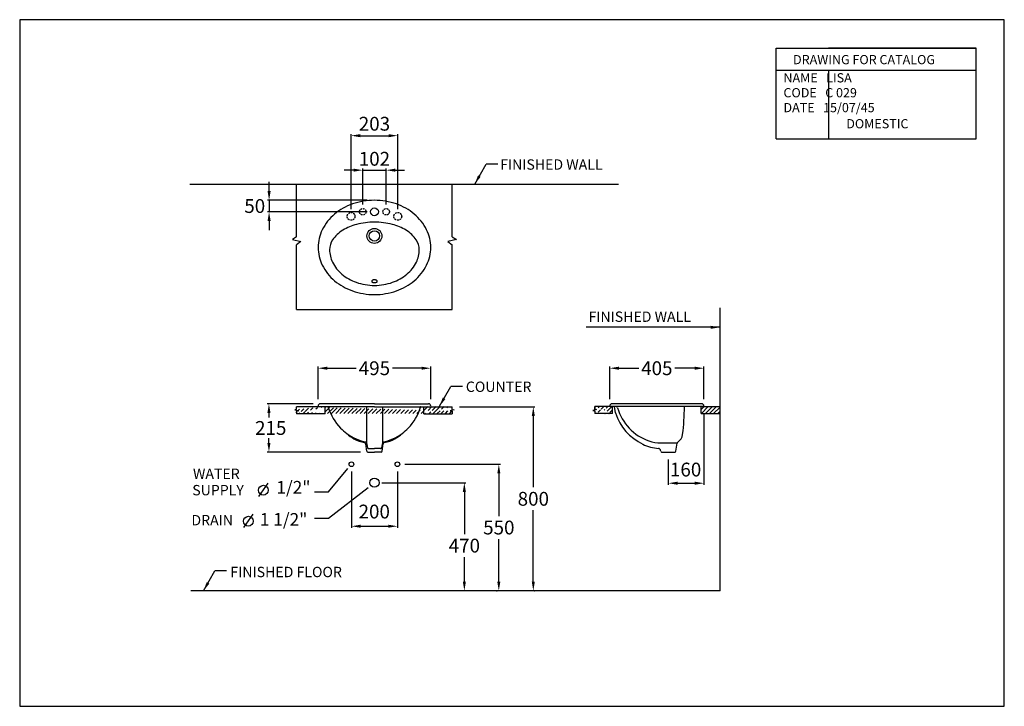
# Model space of a CAD drawing. Extents: x -184 to 4099, y -1020 to 1965.
import ezdxf

# ---------------------------------------------------------------- set-up
doc = ezdxf.new("R2010")
doc.units = 0
doc.header["$LTSCALE"] = 15
doc.header["$MEASUREMENT"] = 0
doc.linetypes.add('DASHED', pattern=[0.75, 0.5, -0.25])
doc.layers.get('0').update_dxf_attribs({"linetype": 'CONTINUOUS'})
doc.layers.get('DEFPOINTS').update_dxf_attribs({"linetype": 'CONTINUOUS'})
doc.layers.add('LAYER11', color=11, linetype='CONTINUOUS')
doc.styles.add('ROMANS', font='romans.shx', dxfattribs={"height": 60})
doc.dimstyles.get("Standard").update_dxf_attribs({"dimtxt": 0.18, "dimasz": 0.18, "dimexe": 0.18, "dimexo": 0.0625, "dimgap": 0.09, "dimtad": 0, "dimtih": 1, "dimtoh": 1, "dimdec": 4, "dimzin": 0, "dimdsep": 46, "dimtxsty": 'Standard', "dimcen": 0.09, "dimadec": 0, "dimazin": 0, "dimtfac": 1, "dimtdec": 4, "dimtofl": 0, "dimtmove": 0, "dimatfit": 3, "dimfxl": 0, "dimtolj": 1, "dimtzin": 0, "dimarcsym": 0})

# ---------------------------------------------------------------- blocks, each defined once
blk = doc.blocks.new('*D2')
at = {"color": 0, "linetype": 'ByBlock'}
for p, q in [((1390.9, -47.7), (1757.2, -47.7)), ((1750, -87.7), (1750, -271.2)), ((1750, -477.7), (1750, -371.4)), ((1778, -517.7), (1757.2, -517.7))]:
    blk.add_line(p, q, dxfattribs=at)
for points in [[(1743.3, -87.7), (1756.7, -87.7), (1750, -47.7)], [(1743.3, -477.7), (1756.7, -477.7), (1750, -517.7)]]:
    blk.add_solid(points, dxfattribs=at)
at = {"layer": 'DEFPOINTS', "color": 0, "linetype": 'ByBlock'}
for p in [(1358.9, -47.7), (1746, -517.7), (1750, -517.7)]:
    blk.add_point(p, dxfattribs=at)
at = {"color": 0, "linetype": 'ByBlock', "insert": (1750, -321.3), "char_height": 60, "attachment_point": 5, "style": 'ROMANS'}
blk.add_mtext('\\A1;\\fJS Jukaphanas|b0|i0|c2|p2;470', dxfattribs=at)
blk = doc.blocks.new('*D1')
at = {"color": 0, "linetype": 'ByBlock'}
for p, q in [((1490.9, 32.3), (1907.2, 32.3)), ((1900, -7.7), (1900, -192.6)), ((1900, -477.7), (1900, -292.8)), ((1889.2, -517.7), (1892.8, -517.7))]:
    blk.add_line(p, q, dxfattribs=at)
for points in [[(1893.3, -7.7), (1906.7, -7.7), (1900, 32.3)], [(1893.3, -477.7), (1906.7, -477.7), (1900, -517.7)]]:
    blk.add_solid(points, dxfattribs=at)
at = {"layer": 'DEFPOINTS', "color": 0, "linetype": 'ByBlock'}
for p in [(1458.9, 32.3), (1900, -517.7), (1921.2, -517.7)]:
    blk.add_point(p, dxfattribs=at)
at = {"color": 0, "linetype": 'ByBlock', "insert": (1900, -242.7), "char_height": 60, "attachment_point": 5, "style": 'ROMANS'}
blk.add_mtext('\\A1;\\fJS Jukaphanas|b0|i0|c2|p2;550', dxfattribs=at)
blk = doc.blocks.new('*D0')
at = {"color": 0, "linetype": 'ByBlock'}
for p, q in [((1729.2, 282.3), (2057.2, 282.3)), ((2050, 242.3), (2050, -67.6)), ((2050, -477.7), (2050, -167.8)), ((2055.1, -517.7), (2057.2, -517.7))]:
    blk.add_line(p, q, dxfattribs=at)
for points in [[(2043.3, 242.3), (2056.7, 242.3), (2050, 282.3)], [(2043.3, -477.7), (2056.7, -477.7), (2050, -517.7)]]:
    blk.add_solid(points, dxfattribs=at)
at = {"layer": 'DEFPOINTS', "color": 0, "linetype": 'ByBlock'}
for p in [(1697.2, 282.3), (2023.1, -517.7), (2050, -517.7)]:
    blk.add_point(p, dxfattribs=at)
at = {"color": 0, "linetype": 'ByBlock', "insert": (2050, -117.7), "char_height": 60, "attachment_point": 5, "style": 'ROMANS'}
blk.add_mtext('\\A1;\\fJS Jukaphanas|b0|i0|c2|p2;800', dxfattribs=at)
blk = doc.blocks.new('*D5')
at = {"color": 0, "linetype": 'ByBlock'}
for p, q in [((1258.9, 0.3), (1258.9, -244.2)), ((1458.9, 0.3), (1458.9, -244.2)), ((1298.9, -237), (1418.9, -237))]:
    blk.add_line(p, q, dxfattribs=at)
for points in [[(1298.9, -230.3), (1298.9, -243.6), (1258.9, -237)], [(1418.9, -230.3), (1418.9, -243.6), (1458.9, -237)]]:
    blk.add_solid(points, dxfattribs=at)
at = {"layer": 'DEFPOINTS', "color": 0, "linetype": 'ByBlock'}
for p in [(1258.9, 32.3), (1458.9, 32.3), (1458.9, -237)]:
    blk.add_point(p, dxfattribs=at)
at = {"color": 0, "linetype": 'ByBlock', "insert": (1358.1, -173.2), "char_height": 60, "attachment_point": 5, "style": 'ROMANS'}
blk.add_mtext('\\A1;\\fJS Jukaphanas|b0|i0|c2|p2;200', dxfattribs=at)
blk = doc.blocks.new('*D8')
at = {"color": 0, "linetype": 'ByBlock'}
for p, q in [((2792.3, 251.3), (2792.3, -57.2)), ((2637.3, 53.3), (2637.3, -57.2)), ((2677.3, -50), (2752.3, -50))]:
    blk.add_line(p, q, dxfattribs=at)
for points in [[(2677.3, -43.3), (2677.3, -56.7), (2637.3, -50)], [(2752.3, -43.3), (2752.3, -56.7), (2792.3, -50)]]:
    blk.add_solid(points, dxfattribs=at)
at = {"layer": 'DEFPOINTS', "color": 0, "linetype": 'ByBlock'}
for p in [(2792.3, 283.3), (2637.3, 85.3), (2792.3, -50)]:
    blk.add_point(p, dxfattribs=at)
at = {"color": 0, "linetype": 'ByBlock', "insert": (2712.5, 9.4), "char_height": 60, "attachment_point": 5, "style": 'ROMANS'}
blk.add_mtext('\\A1;\\fJS Jukaphanas|b0|i0|c2|p2;160', dxfattribs=at)
blk = doc.blocks.new('*D7')
at = {"color": 0, "linetype": 'ByBlock'}
for p, q in [((2430.1, 315.3), (2430.1, 457.2)), ((2470.1, 450), (2556.2, 450)), ((2800.1, 450), (2714, 450)), ((2840.1, 315.3), (2840.1, 457.2))]:
    blk.add_line(p, q, dxfattribs=at)
for points in [[(2470.1, 456.7), (2470.1, 443.3), (2430.1, 450)], [(2800.1, 456.7), (2800.1, 443.3), (2840.1, 450)]]:
    blk.add_solid(points, dxfattribs=at)
at = {"layer": 'DEFPOINTS', "color": 0, "linetype": 'ByBlock'}
for p in [(2840.1, 450), (2430.1, 283.3), (2840.1, 283.3)]:
    blk.add_point(p, dxfattribs=at)
at = {"color": 0, "linetype": 'ByBlock', "insert": (2635.1, 450), "char_height": 60, "attachment_point": 5, "style": 'ROMANS'}
blk.add_mtext('\\A1;\\fJS Jukaphanas|b0|i0|c2|p2;405', dxfattribs=at)
blk = doc.blocks.new('*D4')
at = {"color": 0, "linetype": 'ByBlock'}
for p, q in [((1113.9, 315.3), (1113.9, 457.2)), ((1153.9, 450), (1280, 450)), ((1563.9, 450), (1437.8, 450)), ((1603.9, 315.3), (1603.9, 457.2))]:
    blk.add_line(p, q, dxfattribs=at)
for points in [[(1153.9, 456.7), (1153.9, 443.3), (1113.9, 450)], [(1563.9, 456.7), (1563.9, 443.3), (1603.9, 450)]]:
    blk.add_solid(points, dxfattribs=at)
at = {"layer": 'DEFPOINTS', "color": 0, "linetype": 'ByBlock'}
for p in [(1603.9, 450), (1113.9, 283.3), (1603.9, 283.3)]:
    blk.add_point(p, dxfattribs=at)
at = {"color": 0, "linetype": 'ByBlock', "insert": (1358.9, 450), "char_height": 60, "attachment_point": 5, "style": 'ROMANS'}
blk.add_mtext('\\A1;\\fJS Jukaphanas|b0|i0|c2|p2;495', dxfattribs=at)
blk = doc.blocks.new('*D3')
at = {"color": 0, "linetype": 'ByBlock'}
for p, q in [((1091.9, 295.3), (892.8, 295.3)), ((900, 255.3), (900, 235.3)), ((900, 125.3), (900, 145.3)), ((1297.8, 85.3), (892.8, 85.3))]:
    blk.add_line(p, q, dxfattribs=at)
for points in [[(893.3, 255.3), (906.7, 255.3), (900, 295.3)], [(893.3, 125.3), (906.7, 125.3), (900, 85.3)]]:
    blk.add_solid(points, dxfattribs=at)
at = {"layer": 'DEFPOINTS', "color": 0, "linetype": 'ByBlock'}
for p in [(900, 295.3), (1123.9, 295.3), (1329.8, 85.3)]:
    blk.add_point(p, dxfattribs=at)
at = {"color": 0, "linetype": 'ByBlock', "insert": (907.8, 190.3), "char_height": 60, "attachment_point": 5, "style": 'ROMANS'}
blk.add_mtext('\\A1;\\fJS Jukaphanas|b0|i0|c2|p2;215', dxfattribs=at)
blk = doc.blocks.new('*D6')
at = {"color": 0, "linetype": 'ByBlock'}
for p, q in [((900.7, 1309.1), (900.7, 1349.1)), ((1326.9, 1269.1), (893.5, 1269.1)), ((900.7, 1269.1), (900.7, 1219.1)), ((1326.9, 1219.1), (893.5, 1219.1)), ((900.7, 1179.1), (900.7, 1139.1))]:
    blk.add_line(p, q, dxfattribs=at)
for points in [[(894.1, 1309.1), (907.4, 1309.1), (900.7, 1269.1)], [(894.1, 1179.1), (907.4, 1179.1), (900.7, 1219.1)]]:
    blk.add_solid(points, dxfattribs=at)
at = {"layer": 'DEFPOINTS', "color": 0, "linetype": 'ByBlock'}
for p in [(1358.9, 1269.1), (900.7, 1219.1), (1358.9, 1219.1)]:
    blk.add_point(p, dxfattribs=at)
at = {"color": 0, "linetype": 'ByBlock', "insert": (838.2, 1244.1), "char_height": 60, "attachment_point": 5, "style": 'ROMANS'}
blk.add_mtext('\\A1;\\fJS Jukaphanas|b0|i0|c2|p2;50', dxfattribs=at)
blk = doc.blocks.new('*D10')
at = {"color": 0, "linetype": 'ByBlock'}
for p, q in [((1267.9, 1400), (1227.9, 1400)), ((1307.9, 1251.1), (1307.9, 1407.2)), ((1307.9, 1400), (1409.9, 1400)), ((1409.9, 1251.1), (1409.9, 1407.2)), ((1449.9, 1400), (1489.9, 1400))]:
    blk.add_line(p, q, dxfattribs=at)
for points in [[(1267.9, 1406.7), (1267.9, 1393.3), (1307.9, 1400)], [(1449.9, 1406.7), (1449.9, 1393.3), (1409.9, 1400)]]:
    blk.add_solid(points, dxfattribs=at)
at = {"layer": 'DEFPOINTS', "color": 0, "linetype": 'ByBlock'}
for p in [(1409.9, 1400), (1307.9, 1219.1), (1409.9, 1219.1)]:
    blk.add_point(p, dxfattribs=at)
at = {"color": 0, "linetype": 'ByBlock', "insert": (1358.9, 1449.5), "char_height": 60, "attachment_point": 5, "style": 'ROMANS'}
blk.add_mtext('\\A1;\\fJS Jukaphanas|b0|i0|c2|p2;102', dxfattribs=at)
blk = doc.blocks.new('*D11')
at = {"color": 0, "linetype": 'ByBlock'}
for p, q in [((1257.4, 1231.1), (1257.4, 1557.2)), ((1297.4, 1550), (1420.4, 1550)), ((1460.4, 1231.1), (1460.4, 1557.2))]:
    blk.add_line(p, q, dxfattribs=at)
for points in [[(1297.4, 1556.7), (1297.4, 1543.3), (1257.4, 1550)], [(1420.4, 1556.7), (1420.4, 1543.3), (1460.4, 1550)]]:
    blk.add_solid(points, dxfattribs=at)
at = {"layer": 'DEFPOINTS', "color": 0, "linetype": 'ByBlock'}
for p in [(1460.4, 1550), (1257.4, 1199.1), (1460.4, 1199.1)]:
    blk.add_point(p, dxfattribs=at)
at = {"color": 0, "linetype": 'ByBlock', "insert": (1358.9, 1601.8), "char_height": 60, "attachment_point": 5, "style": 'ROMANS'}
blk.add_mtext('\\A1;\\fJS Jukaphanas|b0|i0|c2|p2;203', dxfattribs=at)

msp = doc.modelspace()

# ---------------------------------------------------------------- hatches: boundary and pattern name
h = msp.add_hatch()
h.set_pattern_fill('ANSI31', color=256, scale=100, style=0)
h.set_pattern_definition([(45, (0, -300.786), (-8.838835, 8.838835), [])])
edge = h.paths.add_edge_path()
edge.add_line((1688.274, 265.615), (1697.251, 263.558))
edge.add_line((1705.48, 269.728), (1688.274, 265.615))
edge.add_line((1697.223, 271.041), (1705.48, 269.728))
edge.add_line((1697.223, 271.041), (1697.223, 283.091))
edge.add_line((1697.223, 263.565), (1697.223, 253.091))
edge.add_line((1573.07, 253.091), (1573.07, 283.091))
edge.add_line((1573.07, 283.091), (1697.223, 283.091))
edge.add_line((1573.07, 253.091), (1697.223, 253.091))
edge.add_line((1144.703, 253.091), (1144.703, 283.091))
edge.add_line((1020.55, 271.041), (1020.55, 283.091))
edge.add_line((1020.55, 271.041), (1012.292, 269.728))
edge.add_line((1020.55, 263.565), (1020.55, 253.091))
edge.add_line((1012.292, 269.728), (1029.499, 265.615))
edge.add_line((1029.499, 265.615), (1020.522, 263.558))
edge.add_line((1144.703, 253.091), (1020.55, 253.091))
edge.add_line((1144.703, 283.091), (1020.55, 283.091))
h = msp.add_hatch()
h.set_pattern_fill('ANSI31', color=256, scale=100, style=0)
h.set_pattern_definition([(45, (-47.81, 89.133), (-8.838835, 8.838835), [])])
edge = h.paths.add_edge_path()
edge.add_line((2317.297, 262.86), (2317.297, 253.334))
edge.add_line((2317.297, 279.643), (2317.297, 271.645))
edge.add_line((2308.348, 266.219), (2317.325, 264.162))
edge.add_line((2325.554, 270.332), (2308.348, 266.219))
edge.add_line((2317.297, 271.645), (2325.554, 270.332))
edge.add_line((2317.297, 271.645), (2317.297, 283.334))
edge.add_line((2317.297, 264.169), (2317.297, 254.334))
edge.add_line((2394.456, 253.334), (2317.297, 253.334))
edge.add_line((2394.456, 283.334), (2317.297, 283.334))
edge.add_line((2394.456, 253.334), (2394.456, 283.334))
h = msp.add_hatch()
h.set_pattern_fill('ANSI31', color=256, scale=100, style=0)
h.paths.add_polyline_path([(2862.297, 283.334), (2780.138, 283.334), (2780.138, 253.334), (2862.297, 253.334)])

# ---------------------------------------------------------------- linework, layer by layer
for p, q in [((3105.957, 1447.802), (3105.957, 1840.987)), ((3105.957, 1840.987), (3976.129, 1840.987)), ((3976.129, 1840.987), (3334.377, 1840.987)), ((3976.129, 1447.802), (3976.129, 1840.987)), ((3105.957, 1745.333), (3976.129, 1745.333)), ((3334.377, 1745.333), (3334.377, 1447.802)), ((3105.957, 1447.802), (3976.129, 1447.802)), ((1895.323, 1337.332), (1845.323, 1337.332)), ((1020.55, 1021.897), (1020.55, 1250.125)), ((1697.223, 1021.897), (1697.223, 1250.125)), ((1020.55, 1021.897), (1002.077, 1009.057)), ((1002.077, 1009.057), (1039.022, 1000.936)), ((1039.022, 1000.936), (1020.55, 987.106)), ((1020.55, 705.125), (1020.55, 987.106)), ((1715.695, 1009.057), (1678.75, 1000.936)), ((1678.75, 1000.936), (1697.223, 987.106)), ((1697.223, 1021.897), (1715.695, 1009.057)), ((1697.223, 705.125), (1697.223, 987.106)), ((1020.55, 705.125), (1697.223, 705.125)), ((1741.712, 371.042), (1691.712, 371.042)), ((1020.55, 270.284), (1012.292, 268.97)), ((1012.292, 268.97), (1029.499, 264.857)), ((1029.499, 264.857), (1020.522, 262.801)), ((1124.703, 282.334), (1020.55, 282.334)), ((1020.55, 270.284), (1020.55, 282.334)), ((1020.55, 262.807), (1020.55, 252.334)), ((1113.886, 285.334), (1113.886, 282.334)), ((1358.886, 282.334), (1113.886, 282.334)), ((1358.886, 295.334), (1123.886, 295.334)), ((1144.703, 252.334), (1144.703, 282.334)), ((1323.886, 283.334), (1323.886, 125.566)), ((1358.886, 295.334), (1593.886, 295.334)), ((1358.886, 282.334), (1603.886, 282.334)), ((1393.886, 283.334), (1393.886, 125.566)), ((1573.07, 252.334), (1573.07, 282.334)), ((1593.07, 282.334), (1697.223, 282.334)), ((1705.48, 268.97), (1688.274, 264.857)), ((1688.274, 264.857), (1697.251, 262.801)), ((1697.223, 270.284), (1697.223, 282.334)), ((1697.223, 270.284), (1705.48, 268.97)), ((1697.223, 262.807), (1697.223, 252.334)), ((2325.554, 270.332), (2308.348, 266.219)), ((2308.348, 266.219), (2317.325, 264.162)), ((2394.456, 283.334), (2317.297, 283.334)), ((2317.297, 271.645), (2317.297, 283.334)), ((2317.297, 279.643), (2317.297, 271.645)), ((2317.297, 271.645), (2325.554, 270.332)), ((2317.297, 264.169), (2317.297, 254.334)), ((2317.297, 262.86), (2317.297, 253.334)), ((2382.297, 283.334), (2382.297, 285.334)), ((2707.32, 283.334), (2382.297, 283.334)), ((2782.297, 295.334), (2392.297, 295.334)), ((2394.456, 253.334), (2394.456, 283.334)), ((2407.297, 255.334), (2402.63, 283.334)), ((2792.297, 283.334), (2707.32, 283.334)), ((2780.138, 283.334), (2862.297, 283.334)), ((2780.138, 253.334), (2780.138, 283.334)), ((2792.297, 283.334), (2792.297, 285.334)), ((2862.297, 253.334), (2862.297, 283.334)), ((1144.703, 252.334), (1020.55, 252.334)), ((1573.07, 252.334), (1697.223, 252.334)), ((2394.456, 253.334), (2317.297, 253.334)), ((2780.138, 253.334), (2862.297, 253.334)), ((1325.875, 88.741), (1320.922, 121.759)), ((1323.886, 125.566), (1328.24, 103.908)), ((1332.162, 100.697), (1358.886, 100.697)), ((1385.61, 100.697), (1358.886, 100.697)), ((1393.886, 125.566), (1389.532, 103.908)), ((1391.897, 88.741), (1396.85, 121.759)), ((2604.286, 88.741), (2603.695, 92.682)), ((2604.797, 125.334), (2675.851, 125.334)), ((2670.308, 88.741), (2675.68, 124.551)), ((1329.831, 85.334), (1358.886, 85.334)), ((1387.941, 85.334), (1358.886, 85.334)), ((2608.242, 85.334), (2666.352, 85.334)), ((1159.402, -87.906), (1243.568, 14.514)), ((856.209, -107.46), (897.094, -49.956)), ((1159.402, -201.225), (1330.971, -68.592)), ((1097.896, -87.906), (1159.402, -87.906)), ((791.079, -242.303), (831.964, -184.799)), ((1097.896, -201.225), (1159.402, -201.225)), ((714.913, -431.553), (664.913, -431.553))]:
    msp.add_line(p, q)
msp.add_lwpolyline([(-184.197, -1019.815), (4098.803, -1019.815), (4098.803, 1965.185), (-184.197, 1965.185)], close=True)
msp.add_lwpolyline([(1358.886, 770.125, 0.08360169), (1454.52, 786.228, 0.09102802), (1532.127, 830.168, 0.10396864), (1585.977, 898.578, 0.11542563), (1603.886, 975.125, 0.11542563), (1585.977, 1051.672, 0.10396864), (1532.127, 1120.082, 0.09102802), (1454.52, 1164.022, 0.08360169), (1358.886, 1180.125, 0.08360169), (1263.252, 1164.022, 0.09102802), (1185.645, 1120.082, 0.10396864), (1131.796, 1051.672, 0.11542563), (1113.886, 975.125, 0.11542563), (1131.796, 898.578, 0.10396864), (1185.645, 830.168, 0.09102802), (1263.252, 786.228, 0.08360169)], format="xyb", close=True)
for points in [[(1553.886, 965.082, 0.14920135), (1540.926, 1007.547, 0.10708158), (1496.772, 1049.936, 0.07566189), (1436.888, 1075.299, 0.06247831), (1358.886, 1085.084, 0.06247831), (1280.884, 1075.299, 0.07566189), (1221, 1049.936, 0.10708158), (1176.846, 1007.547, 0.14920135), (1163.886, 965.082, 0.14920135)], [(1163.886, 965.082, 0.1153371), (1176.606, 910.761, 0.10396864), (1217.731, 858.515, 0.09102802), (1279.626, 823.471, 0.08360169), (1358.886, 810.125, 0.08360169)], [(1358.886, 810.125, 0.08360169), (1438.146, 823.471, 0.09102802), (1500.041, 858.515, 0.10396864), (1541.167, 910.761, 0.1153371), (1553.886, 965.082, 0.11542563)], [(1358.886, 834.099, 0.0554985), (1354.053, 833.561, 0.06929171), (1350.401, 832.186, 0.10585258), (1347.646, 829.821, 0.1640652), (1346.886, 827.567, 0.1640652)], [(1346.886, 827.567, 0.18474788), (1347.592, 825.722, 0.10213582), (1350.401, 823.646, 0.0610185), (1354.017, 822.483, 0.04732056), (1358.886, 822.021, 0.04732056)], [(1370.886, 827.567, 0.1640652), (1370.126, 829.821, 0.10585258), (1367.371, 832.186, 0.06929171), (1363.72, 833.561, 0.0554985), (1358.886, 834.099, 0.0554985)], [(1358.886, 822.021, 0.04732056), (1363.755, 822.483, 0.0610185), (1367.371, 823.646, 0.10213582), (1370.18, 825.722, 0.18474788), (1370.886, 827.567, 0.18474788)]]:
    msp.add_lwpolyline(points, format="xyb")
at = {"linetype": 'DASHED'}
for centre, radius in [((1257.386, 1110.125), 17), ((1307.886, 1130.125), 14), ((1409.886, 1130.125), 14), ((1460.386, 1110.125), 17)]:
    msp.add_circle(centre, radius, dxfattribs=at)
for centre, radius in [((1358.886, 1130.125), 17), ((1358.886, 1025.125), 32.5), ((1358.886, 1025.125), 22.5), ((1258.886, 32.334), 10), ((1458.886, 32.334), 10), ((1358.886, -47.666), 20), ((875.894, -80.221), 21.186), ((810.764, -215.064), 21.186)]:
    msp.add_circle(centre, radius)
for centre, radius, start, end in [((1123.886, 285.334), 10, 90, 180), ((1151.834, 278.557), 6.777, 17.226009, 44.818998), ((1379.691, 349.204), 231.78, 197.226009, 223.494411), ((1338.082, 349.204), 231.78, 316.505589, 342.773991), ((1565.938, 278.557), 6.777, 146.130433, 162.773991), ((1593.886, 285.334), 10, 0, 90), ((2392.297, 285.334), 10, 90, 180), ((2406.656, 275.334), 10, 15.983527, 53.130102), ((2622.958, 337.29), 215, 195.983527, 250.970919), ((1697.328, 287.499), 1010, 352.865851, 359.764209), ((2782.297, 285.334), 10, 0, 90), ((2626.424, 327.511), 230.708, 198.231152, 244.261065), ((1358.886, 329.465), 203.102, 223.494411, 233.679877), ((1358.886, 329.465), 203.102, 306.320123, 316.505589), ((1355.284, 295.574), 174.509, 228.032968, 240.639907), ((1358.886, 329.465), 203.102, 233.778397, 260.076844), ((1342.636, 273.091), 148.712, 240.639907, 259.705825), ((1358.886, 329.465), 203.102, 279.923156, 306.320123), ((1375.136, 273.091), 148.712, 280.294175, 299.360093), ((1362.488, 295.574), 174.509, 299.360093, 311.967032), ((2604.797, 284.635), 159.301, 250.970919, 270), ((2681.613, 123.661), 6, 122.440771, 171.469234), ((2653.547, 167.817), 46.32, 302.440771, 352.865851), ((1314.989, 120.869), 6, 8.530766, 79.705825), ((1329.831, 89.334), 4, 188.530766, 270), ((1332.162, 104.697), 4, 191.368071, 270), ((1385.61, 104.697), 4, 270, 348.631929), ((1387.941, 89.334), 4, 270, 351.469234), ((1402.784, 120.869), 6, 100.294175, 171.469234), ((2610.025, 293.496), 192.946, 244.261065, 265.415919), ((2593.805, 91.199), 10, 8.530766, 85.415919), ((2608.242, 89.334), 4, 188.530766, 270), ((2666.352, 89.334), 4, 270, 351.469234)]:
    msp.add_arc(centre, radius, start, end)
at = {"layer": 'LAYER11', "color": 11}
for p, q in [((556.14, 1250.125), (2420.116, 1250.125)), ((2862.297, -517.666), (2862.297, 712.573)), ((2862.297, -517.666), (560.74, -517.666))]:
    msp.add_line(p, q, dxfattribs=at)

# ---------------------------------------------------------------- texts
at = {"style": 'ROMANS'}
for s, height, p in [('DRAWING FOR CATALOG', 40, (3179.801, 1771.61)), ('NAME   LISA', 40, (3138.157, 1692.576)), ('CODE   C 029', 40, (3138.157, 1627.815)), ('DATE   15/07/45', 40, (3138.157, 1563.053)), ('DOMESTIC', 40, (3411.34, 1493.002)), ('FINISHED WALL', 45, (1905.752, 1313.116)), ('FINISHED WALL', 45, (2290.108, 651.511)), ('COUNTER', 45, (1756.503, 346.857)), ('WATER ', 45, (569.638, -31.416)), ('SUPPLY ', 45, (566.401, -102.585)), ('DRAIN ', 45, (562.828, -233.216)), ('FINISHED FLOOR', 45, (732.398, -458.431))]:
    msp.add_text(s, height=height, dxfattribs=at).set_placement(p)
at = {"char_height": 55, "attachment_point": 1, "style": 'ROMANS'}
for s, insert, width in [('\\fJS Jukaphanas|b0|i0|c2|p2;1/2"', (932.449, -40.122), 290.19), ('\\fJS Jukaphanas|b0|i0|c2|p2;1 1/2"', (860.451, -179.826), 290.1859)]:
    msp.add_mtext(s, dxfattribs=dict(at, insert=insert, width=width))

# ---------------------------------------------------------------- dimensions: what is measured, and where the dimension line sits
for base, p1, p2, picture, middle in [((1460.386, 1461.006), (1257.386, 1110.125), (1460.386, 1110.125), '*D11', (1358.886, 1512.793)), ((1409.886, 1311.006), (1307.886, 1130.125), (1409.886, 1130.125), '*D10', (1358.886, 1360.508))]:
    dim = msp.add_linear_dim(base=base, p1=p1, p2=p2, text='\\fJS Jukaphanas|b0|i0|c2|p2;<>', dimstyle='Standard', override={"dimscale": 40, "dimasz": 1, "dimexo": 0.8, "dimgap": 0.5, "dimdec": 2, "dimzin": 15, "dimtxsty": 'ROMANS', "dimcen": 0, "dimtdec": 2, "dimtmove": 2, "dimtzin": 15})
    dim.commit()
    dim.dimension.update_dxf_attribs({"geometry": picture, "text_midpoint": middle, "dimtype": 160, "insert": (0, -88.994)})
dim = msp.add_linear_dim(base=(900.737, 1130.125), p1=(1358.886, 1180.125), p2=(1358.886, 1130.125), angle=90, text='\\fJS Jukaphanas|b0|i0|c2|p2;<>', dimstyle='Standard', override={"dimscale": 40, "dimasz": 1, "dimexo": 0.8, "dimgap": 0.5, "dimdec": 2, "dimzin": 15, "dimtxsty": 'ROMANS', "dimcen": 0, "dimtdec": 2, "dimtmove": 2, "dimtzin": 15})
dim.commit()
dim.dimension.update_dxf_attribs({"geometry": '*D6', "text_midpoint": (838.155, 1155.125), "dimtype": 160, "insert": (0, -88.994)})
dim = msp.add_linear_dim(base=(1603.886, 450), p1=(1113.886, 283.334), p2=(1603.886, 283.334), text='\\fJS Jukaphanas|b0|i0|c2|p2;495', dimstyle='Standard', override={"dimscale": 40, "dimasz": 1, "dimexo": 0.8, "dimgap": 0.5, "dimdec": 2, "dimzin": 15, "dimtxsty": 'ROMANS', "dimcen": 0, "dimtdec": 2, "dimtmove": 2, "dimtzin": 15})
dim.commit()
dim.dimension.update_dxf_attribs({"geometry": '*D4', "text_midpoint": (1358.886, 450)})
dim = msp.add_linear_dim(base=(2792.297, 450), p1=(2382.297, 283.334), p2=(2792.297, 283.334), text='\\fJS Jukaphanas|b0|i0|c2|p2;405', dimstyle='Standard', override={"dimscale": 40, "dimasz": 1, "dimexo": 0.8, "dimgap": 0.5, "dimdec": 2, "dimzin": 15, "dimtxsty": 'ROMANS', "dimcen": 0, "dimtdec": 2, "dimtmove": 2, "dimtzin": 15})
dim.commit()
dim.dimension.update_dxf_attribs({"geometry": '*D7', "text_midpoint": (2587.297, 450), "insert": (-47.81, 0)})
for base, p1, p2, text, picture, middle in [((900, 295.334), (1329.831, 85.334), (1123.886, 295.334), '\\fJS Jukaphanas|b0|i0|c2|p2;215', '*D3', (907.808, 190.334)), ((1750, -517.666), (1358.886, -47.666), (1745.968, -517.666), '\\fJS Jukaphanas|b0|i0|c2|p2;<>', '*D2', (1750, -321.264))]:
    dim = msp.add_linear_dim(base=base, p1=p1, p2=p2, angle=90, text=text, dimstyle='Standard', override={"dimscale": 40, "dimasz": 1, "dimexo": 0.8, "dimgap": 0.5, "dimdec": 2, "dimzin": 15, "dimtxsty": 'ROMANS', "dimcen": 0, "dimtdec": 2, "dimtmove": 2, "dimtzin": 15})
    dim.commit()
    dim.dimension.update_dxf_attribs({"geometry": picture, "text_midpoint": middle, "dimtype": 160})
for base, p1, p2, picture, middle in [((2050, -517.666), (1697.223, 282.334), (2023.095, -517.666), '*D0', (2050, -117.666)), ((1900, -517.666), (1458.886, 32.334), (1921.152, -517.666), '*D1', (1900, -242.666))]:
    dim = msp.add_linear_dim(base=base, p1=p1, p2=p2, angle=90, text='\\fJS Jukaphanas|b0|i0|c2|p2;<>', dimstyle='Standard', override={"dimscale": 40, "dimasz": 1, "dimexo": 0.8, "dimgap": 0.5, "dimdec": 2, "dimzin": 15, "dimtxsty": 'ROMANS', "dimcen": 0, "dimtdec": 2, "dimtmove": 2, "dimtzin": 15})
    dim.commit()
    dim.dimension.update_dxf_attribs({"geometry": picture, "text_midpoint": middle})
for base, p1, p2, text, picture, middle in [((2792.297, -50), (2637.297, 85.334), (2792.297, 283.334), '\\fJS Jukaphanas|b0|i0|c2|p2;160', '*D8', (2712.471, 9.417)), ((1458.886, -236.98), (1258.886, 32.334), (1458.886, 32.334), '\\fJS Jukaphanas|b0|i0|c2|p2;<>', '*D5', (1358.087, -173.152))]:
    dim = msp.add_linear_dim(base=base, p1=p1, p2=p2, text=text, dimstyle='Standard', override={"dimscale": 40, "dimasz": 1, "dimexo": 0.8, "dimgap": 0.5, "dimdec": 2, "dimzin": 15, "dimtxsty": 'ROMANS', "dimcen": 0, "dimtdec": 2, "dimtmove": 2, "dimtzin": 15})
    dim.commit()
    dim.dimension.update_dxf_attribs({"geometry": picture, "text_midpoint": middle, "dimtype": 160})

# ---------------------------------------------------------------- leaders
for points in [[(1795.323, 1250.729), (1845.323, 1337.332)], [(2861.541, 627.858), (2280.626, 627.858)], [(1641.712, 284.439), (1691.712, 371.042)], [(614.913, -518.156), (664.913, -431.553)]]:
    msp.add_leader(points, dimstyle='Standard', override={"dimscale": 40, "dimasz": 1, "dimexo": 0.8, "dimgap": 0.5, "dimdec": 2, "dimzin": 15, "dimtxsty": 'ROMANS', "dimcen": 0, "dimtdec": 2, "dimtzin": 15})

doc.saveas('drawing.dxf')
